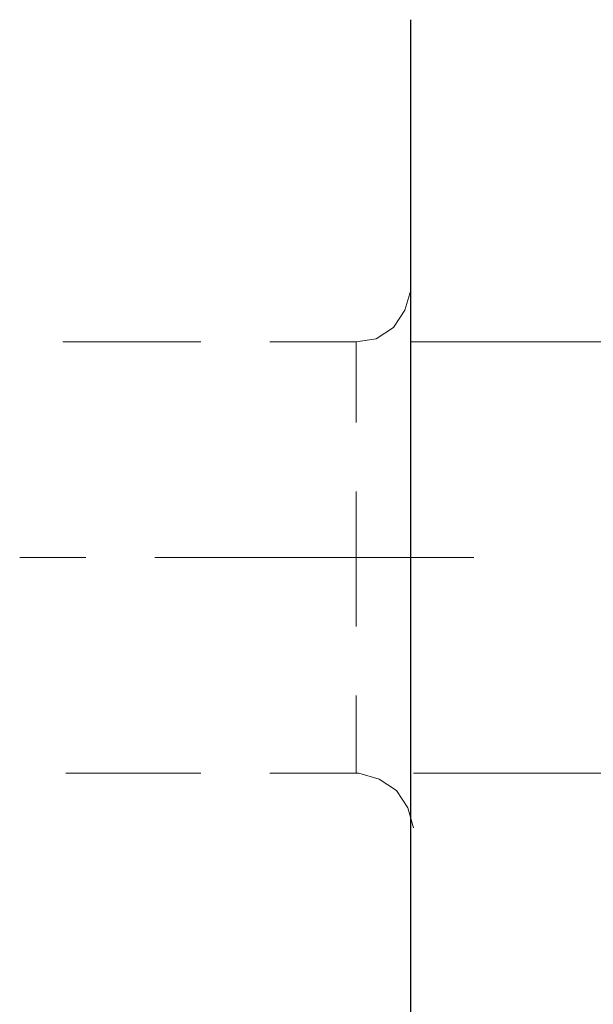
# Model space of a CAD drawing. Units: inches. Extents: x 5 to 292, y -203 to 10.
# Drawn here: x 178 to 191, y -91 to -69 of the extents above; entities that cross this region are included whole.
import ezdxf

# ---------------------------------------------------------------- set-up
doc = ezdxf.new("R2010")
doc.units = ezdxf.units.IN
doc.header["$MEASUREMENT"] = 0
doc.layers.add('Ebene 1', color=7, linetype='Continuous')

# ---------------------------------------------------------------- blocks, each defined once
blk = doc.blocks.new('block 2')
at = {"layer": 'Ebene 1', "color": 178, "lineweight": 30, "true_color": 0x000001}
for points in [[(186.958, -93.155), (186.958, -69.342)], [(186.958, -86.614), (186.958, -69.342)]]:
    blk.add_lwpolyline(points, dxfattribs=at)
at = {"layer": 'Ebene 1', "color": 178, "lineweight": 13, "true_color": 0x000001}
for points in [[(185.752, -76.454), (186.196, -76.39), (186.577, -76.136), (186.831, -75.756), (186.958, -75.311)], [(182.323, -76.454), (179.275, -76.454)], [(185.752, -76.454), (183.847, -76.454)], [(185.752, -76.454), (185.752, -78.232)], [(186.958, -76.454), (202.516, -76.454)], [(185.752, -79.756), (185.752, -82.74)], [(179.783, -81.216), (178.322, -81.216)], [(188.355, -81.216), (181.307, -81.216)], [(185.752, -84.265), (185.752, -85.979)], [(182.323, -85.979), (179.338, -85.979)], [(187.022, -87.186), (186.895, -86.741), (186.641, -86.36), (186.26, -86.106), (185.815, -85.979), (183.847, -85.979)], [(187.022, -85.979), (202.516, -85.979)]]:
    blk.add_lwpolyline(points, dxfattribs=at)

msp = doc.modelspace()

# ---------------------------------------------------------------- block references
at = {"layer": 'Ebene 1'}
msp.add_blockref('block 2', (0, 0), dxfattribs=at)

doc.saveas('drawing.dxf')
